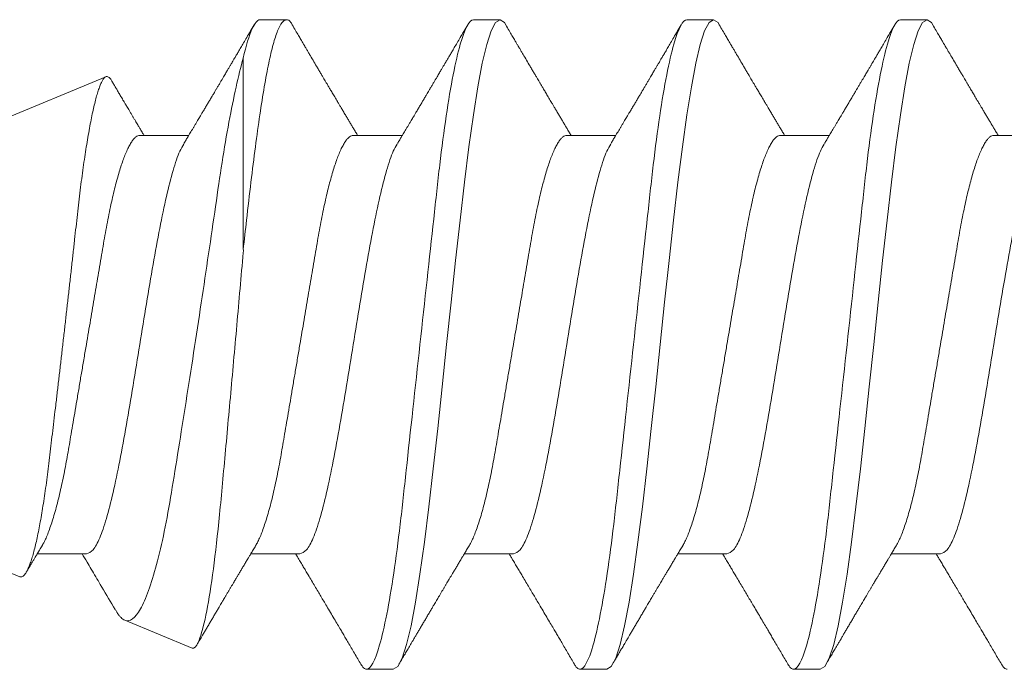
# Model space of a CAD drawing. Extents: x -75.6 to -22.2, y -441.8 to -407.3.
# Drawn here: x -57.6 to -57.3, y -415.5 to -415.3 of the extents above; entities that cross this region are included whole.
import ezdxf

# ---------------------------------------------------------------- set-up
doc = ezdxf.new("R2010")
doc.units = 0
doc.header["$MEASUREMENT"] = 0
doc.linetypes.add('SLD-Solid', pattern=[0])
doc.layers.add('Fasteners', color=190, linetype='CONTINUOUS')
doc.layers.add('Fiberglass Reinforcement', color=60, linetype='CONTINUOUS')

# ---------------------------------------------------------------- blocks, each defined once
blk = doc.blocks.new('SC-109')
at = {"layer": 'Fasteners', "linetype": 'SLD-Solid', "lineweight": 15}
for p, q in [((1.03281, 0.108), (1.02394, 0.108)), ((1.10381, 0.108), (1.09494, 0.108)), ((1.17481, 0.108), (1.16594, 0.108)), ((1.24581, 0.108), (1.23694, 0.108)), ((1.25134, 0.03156), (1.25134, 0.09527)), ((1.33741, 0.07235), (1.29703, 0.08907)), ((1.00175, 0.06957), (0.98544, 0.06957)), ((1.07275, 0.06957), (1.05644, 0.06957)), ((1.14375, 0.06957), (1.12744, 0.06957)), ((1.21475, 0.06957), (1.19844, 0.06957)), ((1.28575, 0.06957), (1.26944, 0.06957)), ((1.32566, -0.07721), (1.5, -0.005)), ((1.0195, -0.06957), (1.03581, -0.06957)), ((1.0905, -0.06957), (1.10681, -0.06957)), ((1.1615, -0.06957), (1.17781, -0.06957)), ((1.2325, -0.06957), (1.24881, -0.06957)), ((1.3035, -0.06957), (1.31981, -0.06957)), ((1.26837, -0.10095), (1.29073, -0.09168)), ((1.05944, -0.108), (1.06831, -0.108)), ((1.13044, -0.108), (1.13931, -0.108)), ((1.20144, -0.108), (1.21031, -0.108))]:
    blk.add_line(p, q, dxfattribs=at)
at = {"layer": 'Fasteners', "linetype": 'SLD-Solid', "lineweight": 15, "flags": 128}
for points in [[(1.02194, 0.10611), (1.02246, 0.10708), (1.02394, 0.108), (1.02542, 0.10708), (1.0269, 0.10432), (1.02838, 0.09978), (1.02985, 0.09353), (1.03133, 0.08568), (1.03281, 0.07637), (1.03429, 0.06575), (1.03577, 0.054), (1.03725, 0.04133), (1.03873, 0.02795), (1.04021, 0.0141), (1.04169, 0), (1.04317, -0.0141), (1.04465, -0.02795), (1.04613, -0.04133), (1.0476, -0.054), (1.04908, -0.06575), (1.05056, -0.07637), (1.05204, -0.08568), (1.05352, -0.09353), (1.055, -0.09978), (1.05648, -0.10432), (1.05796, -0.10708), (1.05944, -0.108), (1.05944, -0.108)], [(1.09294, 0.10611), (1.09346, 0.10708), (1.09494, 0.108), (1.09642, 0.10708), (1.0979, 0.10432), (1.09938, 0.09978), (1.10085, 0.09353), (1.10233, 0.08568), (1.10381, 0.07637), (1.10529, 0.06575), (1.10677, 0.054), (1.10825, 0.04133), (1.10973, 0.02795), (1.11121, 0.0141), (1.11269, 0), (1.11417, -0.0141), (1.11565, -0.02795), (1.11713, -0.04133), (1.1186, -0.054), (1.12008, -0.06575), (1.12156, -0.07637), (1.12304, -0.08568), (1.12452, -0.09353), (1.126, -0.09978), (1.12748, -0.10432), (1.12896, -0.10708), (1.13044, -0.108), (1.13044, -0.108)], [(1.16394, 0.10611), (1.16446, 0.10708), (1.16594, 0.108), (1.16742, 0.10708), (1.1689, 0.10432), (1.17038, 0.09978), (1.17185, 0.09353), (1.17333, 0.08568), (1.17481, 0.07637), (1.17629, 0.06575), (1.17777, 0.054), (1.17925, 0.04133), (1.18073, 0.02795), (1.18221, 0.0141), (1.18369, 0), (1.18517, -0.0141), (1.18665, -0.02795), (1.18813, -0.04133), (1.1896, -0.054), (1.19108, -0.06575), (1.19256, -0.07637), (1.19404, -0.08568), (1.19552, -0.09353), (1.197, -0.09978), (1.19848, -0.10432), (1.19996, -0.10708), (1.20144, -0.108), (1.20144, -0.108)]]:
    blk.add_lwpolyline(points, dxfattribs=at)
at = {"layer": 'Fasteners', "linetype": 'SLD-Solid', "lineweight": 15}
for points, knots in [([(1.23494, 0.10611), (1.23511, 0.10645), (1.23578, 0.10779), (1.23694, 0.10823), (1.23842, 0.1074), (1.2399, 0.10461), (1.24138, 0.10007), (1.24285, 0.0938), (1.24433, 0.08593), (1.24581, 0.07658), (1.24729, 0.06593), (1.24877, 0.05415), (1.25012, 0.04259), (1.25097, 0.03484), (1.25134, 0.03156)], [0, 0, 0, 0, 0.031766, 0.121965, 0.212165, 0.302364, 0.392563, 0.482763, 0.572962, 0.663161, 0.753361, 0.84356, 0.933759, 1, 1, 1, 1]), ([(1.02205, 0.10632), (1.02167, 0.10569), (1.02098, 0.10451), (1.02002, 0.10288), (1.01923, 0.10152), (1.0186, 0.10044), (1.01811, 0.09962), (1.01773, 0.09897), (1.01733, 0.0983), (1.01686, 0.09748), (1.01609, 0.09619), (1.01512, 0.09454), (1.01412, 0.09284), (1.01329, 0.09142), (1.01263, 0.09031), (1.01204, 0.08931), (1.01153, 0.08845), (1.01107, 0.08767), (1.01059, 0.08686), (1.01005, 0.08594), (1.00942, 0.08488), (1.0087, 0.08367), (1.00789, 0.08229), (1.00711, 0.08098), (1.00644, 0.07985), (1.00596, 0.07905), (1.00558, 0.07841), (1.00525, 0.07784), (1.0049, 0.07727), (1.00444, 0.07649), (1.00387, 0.07553), (1.00323, 0.07445), (1.00259, 0.07338), (1.00197, 0.07234), (1.0013, 0.07123), (1.00076, 0.07031), (1.00041, 0.06973), (1.00031, 0.06957)], [0, 0, 0, 0, 0.051471, 0.095909, 0.133322, 0.161594, 0.183905, 0.20026, 0.214428, 0.239069, 0.266612, 0.32018, 0.37364, 0.405018, 0.43553, 0.464376, 0.486612, 0.505669, 0.52791, 0.552785, 0.581177, 0.614152, 0.651755, 0.693978, 0.721366, 0.743387, 0.759975, 0.77366, 0.789394, 0.807308, 0.837405, 0.867194, 0.896065, 0.924789, 0.952681, 0.986712, 1, 1, 1, 1]), ([(1.03281, 0.108), (1.03409, 0.108), (1.03559, 0.10537), (1.03872, 0.09442), (1.04034, 0.08611), (1.0426, 0.07097), (1.04332, 0.06549), (1.04466, 0.05407), (1.04529, 0.04814), (1.0474, 0.02889), (1.04898, 0.01447), (1.05215, -0.01447), (1.05373, -0.02889), (1.05584, -0.04814), (1.05646, -0.05407), (1.05781, -0.06549), (1.05853, -0.07097), (1.06078, -0.08611), (1.06241, -0.09442), (1.06554, -0.10537), (1.06703, -0.108), (1.06831, -0.108)], [0, 0, 0, 0, 0.125, 0.125, 0.25, 0.25, 0.3125, 0.3125, 0.375, 0.375, 0.5, 0.5, 0.625, 0.625, 0.6875, 0.6875, 0.75, 0.75, 0.875, 0.875, 1, 1, 1, 1]), ([(1.05804, 0.06689), (1.0578, 0.0673), (1.05735, 0.06805), (1.05672, 0.0691), (1.05619, 0.06999), (1.05571, 0.07078), (1.05525, 0.07156), (1.05477, 0.07236), (1.05427, 0.0732), (1.05377, 0.07404), (1.05331, 0.0748), (1.05291, 0.07547), (1.05251, 0.07616), (1.05199, 0.07703), (1.05137, 0.07807), (1.05068, 0.07923), (1.05001, 0.08035), (1.04946, 0.08128), (1.04902, 0.08202), (1.0487, 0.08256), (1.0484, 0.08306), (1.04809, 0.08359), (1.04772, 0.08423), (1.04724, 0.08503), (1.04671, 0.08593), (1.04615, 0.08687), (1.04562, 0.08776), (1.04513, 0.08859), (1.04468, 0.08936), (1.04417, 0.09023), (1.04362, 0.09116), (1.04306, 0.09211), (1.04265, 0.09281), (1.04236, 0.09329), (1.04216, 0.09363), (1.04193, 0.09403), (1.04161, 0.09458), (1.04116, 0.09533), (1.0406, 0.09629), (1.03991, 0.09745), (1.03911, 0.09882), (1.03818, 0.1004), (1.03713, 0.10219), (1.03596, 0.10419), (1.03514, 0.10559), (1.0347, 0.10632)], [0, 0, 0, 0, 0.030911, 0.057513, 0.079797, 0.098828, 0.118375, 0.13877, 0.160014, 0.182935, 0.20229, 0.217987, 0.234322, 0.254393, 0.284243, 0.314117, 0.342579, 0.369551, 0.384928, 0.398732, 0.410959, 0.423032, 0.438847, 0.459349, 0.48378, 0.507964, 0.530578, 0.551619, 0.571086, 0.588977, 0.617697, 0.641734, 0.661409, 0.670646, 0.678472, 0.687157, 0.700968, 0.720007, 0.744277, 0.77378, 0.808523, 0.84851, 0.893747, 0.944241, 1, 1, 1, 1]), ([(1.09305, 0.10632), (1.09267, 0.10569), (1.09198, 0.10451), (1.09102, 0.10288), (1.09023, 0.10152), (1.0896, 0.10044), (1.08911, 0.09962), (1.08873, 0.09897), (1.08833, 0.0983), (1.08786, 0.09748), (1.08709, 0.09619), (1.08612, 0.09454), (1.08512, 0.09284), (1.08429, 0.09142), (1.08363, 0.09031), (1.08304, 0.08931), (1.08253, 0.08845), (1.08207, 0.08767), (1.08159, 0.08686), (1.08105, 0.08594), (1.08042, 0.08488), (1.0797, 0.08367), (1.07889, 0.08229), (1.07811, 0.08098), (1.07744, 0.07985), (1.07696, 0.07905), (1.07658, 0.07841), (1.07625, 0.07784), (1.0759, 0.07727), (1.07544, 0.07649), (1.07487, 0.07553), (1.07423, 0.07445), (1.07359, 0.07338), (1.07297, 0.07234), (1.0723, 0.07123), (1.07176, 0.07031), (1.07141, 0.06973), (1.07131, 0.06957)], [0, 0, 0, 0, 0.051471, 0.095909, 0.133322, 0.161594, 0.183905, 0.20026, 0.214428, 0.239069, 0.266612, 0.32018, 0.37364, 0.405018, 0.43553, 0.464376, 0.486612, 0.505669, 0.52791, 0.552785, 0.581177, 0.614152, 0.651755, 0.693978, 0.721366, 0.743387, 0.759975, 0.77366, 0.789394, 0.807308, 0.837405, 0.867194, 0.896065, 0.924789, 0.952681, 0.986712, 1, 1, 1, 1]), ([(1.10381, 0.108), (1.10509, 0.108), (1.10659, 0.10537), (1.10972, 0.09442), (1.11134, 0.08611), (1.1136, 0.07097), (1.11432, 0.06549), (1.11566, 0.05407), (1.11629, 0.04814), (1.1184, 0.02889), (1.11998, 0.01447), (1.12315, -0.01447), (1.12473, -0.02889), (1.12684, -0.04814), (1.12746, -0.05407), (1.12881, -0.06549), (1.12953, -0.07097), (1.13178, -0.08611), (1.13341, -0.09442), (1.13654, -0.10537), (1.13803, -0.108), (1.13931, -0.108)], [0, 0, 0, 0, 0.125, 0.125, 0.25, 0.25, 0.3125, 0.3125, 0.375, 0.375, 0.5, 0.5, 0.625, 0.625, 0.6875, 0.6875, 0.75, 0.75, 0.875, 0.875, 1, 1, 1, 1]), ([(1.12904, 0.06689), (1.1288, 0.0673), (1.12835, 0.06805), (1.12772, 0.0691), (1.12719, 0.06999), (1.12671, 0.07078), (1.12625, 0.07156), (1.12577, 0.07236), (1.12527, 0.0732), (1.12477, 0.07404), (1.12431, 0.0748), (1.12391, 0.07547), (1.12351, 0.07616), (1.12299, 0.07703), (1.12237, 0.07807), (1.12168, 0.07923), (1.12101, 0.08035), (1.12046, 0.08128), (1.12002, 0.08202), (1.1197, 0.08256), (1.1194, 0.08306), (1.11909, 0.08359), (1.11872, 0.08423), (1.11824, 0.08503), (1.11771, 0.08593), (1.11715, 0.08687), (1.11662, 0.08776), (1.11613, 0.08859), (1.11568, 0.08936), (1.11517, 0.09023), (1.11462, 0.09116), (1.11406, 0.09211), (1.11365, 0.09281), (1.11336, 0.09329), (1.11316, 0.09363), (1.11293, 0.09403), (1.11261, 0.09458), (1.11216, 0.09533), (1.1116, 0.09629), (1.11091, 0.09745), (1.11011, 0.09882), (1.10918, 0.1004), (1.10813, 0.10219), (1.10696, 0.10419), (1.10614, 0.10559), (1.1057, 0.10632)], [0, 0, 0, 0, 0.0309108, 0.0575133, 0.0797971, 0.0988276, 0.1183752, 0.1387701, 0.160014, 0.1829344, 0.2022905, 0.2179874, 0.2343217, 0.2543928, 0.2842435, 0.3141171, 0.342579, 0.3695506, 0.3849283, 0.3987319, 0.4109586, 0.4230319, 0.438847, 0.4593493, 0.4837801, 0.507964, 0.5305778, 0.5516188, 0.5710858, 0.5889775, 0.6176974, 0.6417338, 0.6614094, 0.6706456, 0.678472, 0.6871573, 0.7009678, 0.7200066, 0.7442766, 0.7737802, 0.8085232, 0.8485098, 0.8937468, 0.9442407, 1, 1, 1, 1]), ([(1.16405, 0.10632), (1.16367, 0.10569), (1.16298, 0.10451), (1.16202, 0.10288), (1.16123, 0.10152), (1.1606, 0.10044), (1.16011, 0.09962), (1.15973, 0.09897), (1.15933, 0.0983), (1.15886, 0.09748), (1.15809, 0.09619), (1.15712, 0.09454), (1.15612, 0.09284), (1.15529, 0.09142), (1.15463, 0.09031), (1.15404, 0.08931), (1.15353, 0.08845), (1.15307, 0.08767), (1.15259, 0.08686), (1.15205, 0.08594), (1.15142, 0.08488), (1.1507, 0.08367), (1.14989, 0.08229), (1.14911, 0.08098), (1.14844, 0.07985), (1.14796, 0.07905), (1.14758, 0.07841), (1.14725, 0.07784), (1.1469, 0.07727), (1.14644, 0.07649), (1.14587, 0.07553), (1.14523, 0.07445), (1.14459, 0.07338), (1.14397, 0.07234), (1.1433, 0.07123), (1.14276, 0.07031), (1.14241, 0.06973), (1.14231, 0.06957)], [0, 0, 0, 0, 0.051471, 0.095909, 0.133322, 0.161594, 0.183905, 0.20026, 0.214428, 0.239069, 0.266612, 0.32018, 0.37364, 0.405018, 0.43553, 0.464376, 0.486612, 0.505669, 0.52791, 0.552785, 0.581177, 0.614152, 0.651755, 0.693978, 0.721366, 0.743387, 0.759975, 0.77366, 0.789394, 0.807308, 0.837405, 0.867194, 0.896065, 0.924789, 0.952681, 0.986712, 1, 1, 1, 1]), ([(1.17481, 0.108), (1.17609, 0.108), (1.17759, 0.10537), (1.18072, 0.09442), (1.18234, 0.08611), (1.1846, 0.07097), (1.18532, 0.06549), (1.18666, 0.05407), (1.18729, 0.04814), (1.1894, 0.02889), (1.19098, 0.01447), (1.19415, -0.01447), (1.19573, -0.02889), (1.19784, -0.04814), (1.19846, -0.05407), (1.19981, -0.06549), (1.20053, -0.07097), (1.20278, -0.08611), (1.20441, -0.09442), (1.20754, -0.10537), (1.20903, -0.108), (1.21031, -0.108)], [0, 0, 0, 0, 0.125, 0.125, 0.25, 0.25, 0.3125, 0.3125, 0.375, 0.375, 0.5, 0.5, 0.625, 0.625, 0.6875, 0.6875, 0.75, 0.75, 0.875, 0.875, 1, 1, 1, 1]), ([(1.20004, 0.06689), (1.1998, 0.0673), (1.19935, 0.06805), (1.19872, 0.0691), (1.19819, 0.06999), (1.19771, 0.07078), (1.19725, 0.07156), (1.19677, 0.07236), (1.19627, 0.0732), (1.19577, 0.07404), (1.19531, 0.0748), (1.19491, 0.07547), (1.19451, 0.07616), (1.19399, 0.07703), (1.19337, 0.07807), (1.19268, 0.07923), (1.19201, 0.08035), (1.19146, 0.08128), (1.19102, 0.08202), (1.1907, 0.08256), (1.1904, 0.08306), (1.19009, 0.08359), (1.18972, 0.08423), (1.18924, 0.08503), (1.18871, 0.08593), (1.18815, 0.08687), (1.18762, 0.08776), (1.18713, 0.08859), (1.18668, 0.08936), (1.18617, 0.09023), (1.18562, 0.09116), (1.18506, 0.09211), (1.18465, 0.09281), (1.18436, 0.09329), (1.18416, 0.09363), (1.18393, 0.09403), (1.18361, 0.09458), (1.18316, 0.09533), (1.1826, 0.09629), (1.18191, 0.09745), (1.18111, 0.09882), (1.18018, 0.1004), (1.17913, 0.10219), (1.17796, 0.10419), (1.17714, 0.10559), (1.1767, 0.10632)], [0, 0, 0, 0, 0.0309108, 0.0575133, 0.0797971, 0.0988276, 0.1183752, 0.1387701, 0.160014, 0.1829344, 0.2022905, 0.2179874, 0.2343217, 0.2543928, 0.2842435, 0.3141171, 0.342579, 0.3695506, 0.3849283, 0.3987319, 0.4109586, 0.4230319, 0.438847, 0.4593493, 0.4837801, 0.507964, 0.5305778, 0.5516188, 0.5710858, 0.5889775, 0.6176974, 0.6417338, 0.6614094, 0.6706456, 0.678472, 0.6871573, 0.7009678, 0.7200066, 0.7442766, 0.7737802, 0.8085232, 0.8485098, 0.8937468, 0.9442407, 1, 1, 1, 1]), ([(1.23505, 0.10632), (1.23467, 0.10569), (1.23398, 0.10451), (1.23302, 0.10288), (1.23223, 0.10152), (1.2316, 0.10044), (1.23111, 0.09962), (1.23073, 0.09897), (1.23033, 0.0983), (1.22986, 0.09748), (1.22909, 0.09619), (1.22812, 0.09454), (1.22712, 0.09284), (1.22629, 0.09142), (1.22563, 0.09031), (1.22504, 0.08931), (1.22453, 0.08845), (1.22407, 0.08767), (1.22359, 0.08686), (1.22305, 0.08594), (1.22242, 0.08488), (1.2217, 0.08367), (1.22089, 0.08229), (1.22011, 0.08098), (1.21944, 0.07985), (1.21896, 0.07905), (1.21858, 0.07841), (1.21825, 0.07784), (1.2179, 0.07727), (1.21744, 0.07649), (1.21687, 0.07553), (1.21623, 0.07445), (1.21559, 0.07338), (1.21497, 0.07234), (1.2143, 0.07123), (1.21376, 0.07031), (1.21341, 0.06973), (1.21331, 0.06957)], [0, 0, 0, 0, 0.051471, 0.095909, 0.133322, 0.161594, 0.183905, 0.20026, 0.214428, 0.239069, 0.266612, 0.32018, 0.37364, 0.405018, 0.43553, 0.464376, 0.486612, 0.505669, 0.52791, 0.552785, 0.581177, 0.614152, 0.651755, 0.693978, 0.721366, 0.743387, 0.759975, 0.77366, 0.789394, 0.807308, 0.837405, 0.867194, 0.896065, 0.924789, 0.952681, 0.986712, 1, 1, 1, 1]), ([(1.24581, 0.108), (1.24661, 0.108), (1.2475, 0.107), (1.24936, 0.10276), (1.25035, 0.09953), (1.25134, 0.09527)], [0, 0, 0, 0, 0.5, 0.5, 1, 1, 1, 1]), ([(1.27104, 0.06689), (1.2708, 0.0673), (1.27035, 0.06805), (1.26972, 0.0691), (1.26919, 0.06999), (1.26871, 0.07078), (1.26825, 0.07156), (1.26777, 0.07236), (1.26727, 0.0732), (1.26677, 0.07404), (1.26631, 0.0748), (1.26591, 0.07547), (1.26551, 0.07616), (1.26499, 0.07703), (1.26437, 0.07807), (1.26368, 0.07923), (1.26301, 0.08035), (1.26246, 0.08128), (1.26202, 0.08202), (1.2617, 0.08256), (1.2614, 0.08306), (1.26109, 0.08359), (1.26072, 0.08423), (1.26024, 0.08503), (1.25971, 0.08593), (1.25915, 0.08687), (1.25862, 0.08776), (1.25813, 0.08859), (1.25768, 0.08936), (1.25717, 0.09023), (1.25662, 0.09116), (1.25606, 0.09211), (1.25565, 0.09281), (1.25536, 0.09329), (1.25516, 0.09363), (1.25493, 0.09403), (1.25461, 0.09458), (1.25416, 0.09533), (1.2536, 0.09629), (1.25291, 0.09745), (1.25211, 0.09882), (1.25118, 0.1004), (1.25013, 0.10219), (1.24896, 0.10419), (1.24814, 0.10559), (1.2477, 0.10632)], [0, 0, 0, 0, 0.0309108, 0.0575133, 0.0797971, 0.0988276, 0.1183752, 0.1387701, 0.160014, 0.1829344, 0.2022905, 0.2179874, 0.2343217, 0.2543928, 0.2842435, 0.3141171, 0.342579, 0.3695506, 0.3849283, 0.3987319, 0.4109586, 0.4230319, 0.438847, 0.4593493, 0.4837801, 0.507964, 0.5305778, 0.5516188, 0.5710858, 0.5889775, 0.6176974, 0.6417338, 0.6614094, 0.6706456, 0.678472, 0.6871573, 0.7009678, 0.7200066, 0.7442766, 0.7737802, 0.8085232, 0.8485098, 0.8937468, 0.9442407, 1, 1, 1, 1]), ([(1.25134, 0.09527), (1.25294, 0.08945), (1.25452, 0.08233), (1.25687, 0.06974), (1.25764, 0.06524), (1.25912, 0.0559), (1.25981, 0.05102), (1.26129, 0.04083), (1.26207, 0.0355), (1.26366, 0.02478), (1.26447, 0.01935), (1.26613, 0.00837), (1.26698, 0.00276), (1.26867, -0.00824), (1.26952, -0.01365), (1.27119, -0.02431), (1.27203, -0.0296), (1.27366, -0.03971), (1.27444, -0.04454), (1.27595, -0.05375), (1.27676, -0.05814), (1.27842, -0.0662), (1.27927, -0.06985), (1.28102, -0.07641), (1.28192, -0.07934), (1.28373, -0.0843), (1.28463, -0.08632), (1.28732, -0.09104), (1.2891, -0.09236), (1.29073, -0.09168)], [0, 0, 0, 0, 0.125, 0.125, 0.1875, 0.1875, 0.25, 0.25, 0.3125, 0.3125, 0.375, 0.375, 0.4375, 0.4375, 0.5, 0.5, 0.5625, 0.5625, 0.625, 0.625, 0.6875, 0.6875, 0.75, 0.75, 0.8125, 0.8125, 0.875, 0.875, 1, 1, 1, 1]), ([(1.32566, -0.07721), (1.32551, -0.07725), (1.32522, -0.07733), (1.32476, -0.07718), (1.32429, -0.07683), (1.3238, -0.07625), (1.3233, -0.07544), (1.3228, -0.0744), (1.32228, -0.07311), (1.32174, -0.07157), (1.32121, -0.06979), (1.32067, -0.06776), (1.32012, -0.06549), (1.31959, -0.06301), (1.31906, -0.06035), (1.31855, -0.05752), (1.31804, -0.05448), (1.31753, -0.05122), (1.31703, -0.04776), (1.31655, -0.04416), (1.31609, -0.04046), (1.31564, -0.03667), (1.31517, -0.03273), (1.31468, -0.02864), (1.31418, -0.02443), (1.31367, -0.02011), (1.31316, -0.0157), (1.31263, -0.01121), (1.3121, -0.00663), (1.31157, -0.00198), (1.31102, 0.00274), (1.31049, 0.00743), (1.30996, 0.01208), (1.30944, 0.01668), (1.30892, 0.02129), (1.30841, 0.02588), (1.3079, 0.03045), (1.30741, 0.03488), (1.30694, 0.03918), (1.30648, 0.04332), (1.30602, 0.04738), (1.30554, 0.05134), (1.30505, 0.05519), (1.30455, 0.05889), (1.30404, 0.06242), (1.30352, 0.06578), (1.30299, 0.06897), (1.30246, 0.07198), (1.30192, 0.0748), (1.30139, 0.07738), (1.30086, 0.07971), (1.30033, 0.08179), (1.29981, 0.08364), (1.29929, 0.08525), (1.29877, 0.0866), (1.29827, 0.08766), (1.29779, 0.08844), (1.29732, 0.08894), (1.29686, 0.08917), (1.29639, 0.08914), (1.29591, 0.08883), (1.29549, 0.08837), (1.29523, 0.08792), (1.29515, 0.08777)], [0, 0, 0, 0, 0.0147012, 0.0294122, 0.0441134, 0.0591858, 0.0742689, 0.0893413, 0.1050602, 0.1207912, 0.1365102, 0.152684, 0.168871, 0.1850448, 0.2007912, 0.2165497, 0.232296, 0.2485015, 0.2647202, 0.2809256, 0.296637, 0.3123603, 0.3280728, 0.3442041, 0.3603472, 0.3764785, 0.3928387, 0.4092113, 0.4255715, 0.4423978, 0.4592375, 0.4760637, 0.4925765, 0.509102, 0.5256148, 0.5426084, 0.5596159, 0.5766094, 0.5930984, 0.6096003, 0.6260905, 0.6430293, 0.6599807, 0.6769196, 0.6939336, 0.7109604, 0.7279745, 0.745467, 0.7629733, 0.7804658, 0.7977447, 0.8150369, 0.8323158, 0.8500973, 0.8678933, 0.8856747, 0.9029399, 0.9202186, 0.9374843, 0.95523, 0.972989, 0.9907348, 1, 1, 1, 1]), ([(1.29513, 0.08778), (1.29504, 0.08762), (1.29473, 0.08709), (1.29421, 0.08622), (1.29357, 0.08514), (1.29291, 0.08402), (1.2923, 0.08299), (1.29176, 0.08208), (1.29134, 0.08137), (1.29099, 0.08077), (1.2907, 0.08029), (1.29045, 0.07987), (1.29018, 0.07941), (1.28983, 0.07882), (1.2894, 0.07809), (1.28891, 0.07727), (1.2884, 0.07642), (1.28791, 0.07559), (1.28744, 0.07481), (1.287, 0.07407), (1.2866, 0.07339), (1.28624, 0.0728), (1.28594, 0.0723), (1.28566, 0.07183), (1.28533, 0.07127), (1.28488, 0.07052), (1.28453, 0.06993), (1.28432, 0.06958), (1.28431, 0.06957)], [0, 0, 0, 0, 0.025381, 0.086822, 0.144085, 0.202854, 0.271481, 0.312906, 0.353883, 0.387085, 0.412265, 0.432222, 0.457206, 0.488156, 0.529092, 0.576778, 0.624398, 0.669666, 0.712585, 0.753158, 0.79132, 0.824547, 0.85154, 0.873875, 0.901817, 0.943167, 0.997905, 1, 1, 1, 1]), ([(1.00175, 0.06957), (1.00196, 0.06955), (1.00238, 0.0695), (1.00304, 0.06909), (1.00372, 0.06844), (1.00443, 0.0675), (1.00516, 0.06629), (1.0059, 0.06481), (1.00663, 0.0631), (1.00735, 0.06119), (1.00805, 0.05914), (1.00874, 0.05687), (1.00943, 0.05442), (1.01011, 0.05179), (1.0108, 0.04892), (1.01149, 0.04581), (1.01218, 0.04246), (1.01285, 0.03899), (1.01348, 0.03541), (1.0141, 0.03171), (1.01476, 0.02786), (1.01542, 0.02397), (1.01609, 0.02007), (1.01675, 0.01618), (1.01742, 0.01221), (1.01811, 0.00817), (1.0188, 0.0041), (1.01952, -0.00012), (1.02026, -0.00447), (1.02102, -0.00891), (1.02176, -0.0133), (1.02249, -0.0176), (1.02321, -0.02181), (1.0239, -0.02588), (1.02455, -0.0297), (1.02516, -0.03327), (1.02573, -0.03662), (1.02632, -0.03986), (1.02693, -0.04302), (1.02757, -0.04607), (1.02824, -0.04909), (1.02895, -0.05204), (1.02969, -0.05489), (1.03045, -0.05752), (1.03121, -0.05992), (1.03197, -0.06207), (1.03272, -0.06396), (1.03345, -0.06552), (1.03395, -0.06649), (1.03419, -0.06686), (1.03421, -0.06689)], [0, 0, 0, 0, 0.021073, 0.042466, 0.064142, 0.086064, 0.108189, 0.130474, 0.152872, 0.173462, 0.19407, 0.214657, 0.235186, 0.255619, 0.275922, 0.297881, 0.319601, 0.341044, 0.362172, 0.383199, 0.40454, 0.426172, 0.446224, 0.466456, 0.486835, 0.507325, 0.52789, 0.548493, 0.570967, 0.593392, 0.61572, 0.637903, 0.659898, 0.68166, 0.703152, 0.722583, 0.741817, 0.761273, 0.780985, 0.800925, 0.821063, 0.843218, 0.865525, 0.887937, 0.910406, 0.932884, 0.95532, 0.977668, 0.998034, 1, 1, 1, 1]), ([(1.07275, 0.06957), (1.07296, 0.06955), (1.07338, 0.0695), (1.07404, 0.06909), (1.07472, 0.06844), (1.07543, 0.0675), (1.07616, 0.06629), (1.0769, 0.06481), (1.07763, 0.0631), (1.07835, 0.06119), (1.07905, 0.05914), (1.07974, 0.05687), (1.08043, 0.05442), (1.08111, 0.05179), (1.0818, 0.04892), (1.08249, 0.04581), (1.08318, 0.04246), (1.08385, 0.03899), (1.08448, 0.03541), (1.0851, 0.03171), (1.08576, 0.02786), (1.08642, 0.02397), (1.08709, 0.02007), (1.08775, 0.01618), (1.08842, 0.01221), (1.08911, 0.00817), (1.0898, 0.0041), (1.09052, -0.00012), (1.09126, -0.00447), (1.09202, -0.00891), (1.09276, -0.0133), (1.09349, -0.0176), (1.09421, -0.02181), (1.0949, -0.02588), (1.09555, -0.0297), (1.09616, -0.03327), (1.09673, -0.03662), (1.09732, -0.03986), (1.09793, -0.04302), (1.09857, -0.04607), (1.09924, -0.04909), (1.09995, -0.05204), (1.10069, -0.05489), (1.10145, -0.05752), (1.10221, -0.05992), (1.10297, -0.06207), (1.10372, -0.06396), (1.10445, -0.06552), (1.10495, -0.06649), (1.10519, -0.06686), (1.10521, -0.06689)], [0, 0, 0, 0, 0.021073, 0.042466, 0.064142, 0.086064, 0.108189, 0.130474, 0.152872, 0.173462, 0.19407, 0.214657, 0.235186, 0.255619, 0.275922, 0.297881, 0.319601, 0.341044, 0.362172, 0.383199, 0.40454, 0.426172, 0.446224, 0.466456, 0.486835, 0.507325, 0.52789, 0.548493, 0.570967, 0.593392, 0.61572, 0.637903, 0.659898, 0.68166, 0.703152, 0.722583, 0.741817, 0.761273, 0.780985, 0.800925, 0.821063, 0.843218, 0.865525, 0.887937, 0.910406, 0.932884, 0.95532, 0.977668, 0.998034, 1, 1, 1, 1]), ([(1.14375, 0.06957), (1.14396, 0.06955), (1.14438, 0.0695), (1.14504, 0.06909), (1.14572, 0.06844), (1.14643, 0.0675), (1.14716, 0.06629), (1.1479, 0.06481), (1.14863, 0.0631), (1.14935, 0.06119), (1.15005, 0.05914), (1.15074, 0.05687), (1.15143, 0.05442), (1.15211, 0.05179), (1.1528, 0.04892), (1.15349, 0.04581), (1.15418, 0.04246), (1.15485, 0.03899), (1.15548, 0.03541), (1.1561, 0.03171), (1.15676, 0.02786), (1.15742, 0.02397), (1.15809, 0.02007), (1.15875, 0.01618), (1.15942, 0.01221), (1.16011, 0.00817), (1.1608, 0.0041), (1.16152, -0.00012), (1.16226, -0.00447), (1.16302, -0.00891), (1.16376, -0.0133), (1.16449, -0.0176), (1.16521, -0.02181), (1.1659, -0.02588), (1.16655, -0.0297), (1.16716, -0.03327), (1.16773, -0.03662), (1.16832, -0.03986), (1.16893, -0.04302), (1.16957, -0.04607), (1.17024, -0.04909), (1.17095, -0.05204), (1.17169, -0.05489), (1.17245, -0.05752), (1.17321, -0.05992), (1.17397, -0.06207), (1.17472, -0.06396), (1.17545, -0.06552), (1.17595, -0.06649), (1.17619, -0.06686), (1.17621, -0.06689)], [0, 0, 0, 0, 0.021073, 0.042466, 0.064142, 0.086064, 0.108189, 0.130474, 0.152872, 0.173462, 0.19407, 0.214657, 0.235186, 0.255619, 0.275922, 0.297881, 0.319601, 0.341044, 0.362172, 0.383199, 0.40454, 0.426172, 0.446224, 0.466456, 0.486835, 0.507325, 0.52789, 0.548493, 0.570967, 0.593392, 0.61572, 0.637903, 0.659898, 0.68166, 0.703152, 0.722583, 0.741817, 0.761273, 0.780985, 0.800925, 0.821063, 0.843218, 0.865525, 0.887937, 0.910406, 0.932884, 0.95532, 0.977668, 0.998034, 1, 1, 1, 1]), ([(1.21475, 0.06957), (1.21496, 0.06955), (1.21538, 0.0695), (1.21604, 0.06909), (1.21672, 0.06844), (1.21743, 0.0675), (1.21816, 0.06629), (1.2189, 0.06481), (1.21963, 0.0631), (1.22035, 0.06119), (1.22105, 0.05914), (1.22174, 0.05687), (1.22243, 0.05442), (1.22311, 0.05179), (1.2238, 0.04892), (1.22449, 0.04581), (1.22518, 0.04246), (1.22585, 0.03899), (1.22648, 0.03541), (1.2271, 0.03171), (1.22776, 0.02786), (1.22842, 0.02397), (1.22909, 0.02007), (1.22975, 0.01618), (1.23042, 0.01221), (1.23111, 0.00817), (1.2318, 0.0041), (1.23252, -0.00012), (1.23326, -0.00447), (1.23402, -0.00891), (1.23476, -0.0133), (1.23549, -0.0176), (1.23621, -0.02181), (1.2369, -0.02588), (1.23755, -0.0297), (1.23816, -0.03327), (1.23873, -0.03662), (1.23932, -0.03986), (1.23993, -0.04302), (1.24057, -0.04607), (1.24124, -0.04909), (1.24195, -0.05204), (1.24269, -0.05489), (1.24345, -0.05752), (1.24421, -0.05992), (1.24497, -0.06207), (1.24572, -0.06396), (1.24645, -0.06552), (1.24695, -0.06649), (1.24719, -0.06686), (1.24721, -0.06689)], [0, 0, 0, 0, 0.021073, 0.042466, 0.064142, 0.086064, 0.108189, 0.130474, 0.152872, 0.173462, 0.19407, 0.214657, 0.235186, 0.255619, 0.275922, 0.297881, 0.319601, 0.341044, 0.362172, 0.383199, 0.40454, 0.426172, 0.446224, 0.466456, 0.486835, 0.507325, 0.52789, 0.548493, 0.570967, 0.593392, 0.61572, 0.637903, 0.659898, 0.68166, 0.703152, 0.722583, 0.741817, 0.761273, 0.780985, 0.800925, 0.821063, 0.843218, 0.865525, 0.887937, 0.910406, 0.932884, 0.95532, 0.977668, 0.998034, 1, 1, 1, 1]), ([(1.28575, 0.06957), (1.28596, 0.06955), (1.28638, 0.0695), (1.28704, 0.06909), (1.28772, 0.06844), (1.28843, 0.0675), (1.28916, 0.06629), (1.2899, 0.06481), (1.29063, 0.0631), (1.29135, 0.06119), (1.29205, 0.05914), (1.29274, 0.05687), (1.29343, 0.05442), (1.29411, 0.05179), (1.2948, 0.04892), (1.29549, 0.04581), (1.29618, 0.04246), (1.29685, 0.03899), (1.29748, 0.03541), (1.2981, 0.03171), (1.29876, 0.02786), (1.29942, 0.02397), (1.30009, 0.02007), (1.30075, 0.01618), (1.30142, 0.01221), (1.30211, 0.00817), (1.3028, 0.0041), (1.30352, -0.00012), (1.30426, -0.00447), (1.30502, -0.00891), (1.30576, -0.0133), (1.30649, -0.0176), (1.30721, -0.02181), (1.3079, -0.02588), (1.30855, -0.0297), (1.30916, -0.03327), (1.30973, -0.03662), (1.31032, -0.03986), (1.31093, -0.04302), (1.31157, -0.04607), (1.31224, -0.04909), (1.31295, -0.05204), (1.31369, -0.05489), (1.31445, -0.05752), (1.31521, -0.05992), (1.31597, -0.06207), (1.31672, -0.06396), (1.31745, -0.06552), (1.31795, -0.06649), (1.31819, -0.06686), (1.31821, -0.06689)], [0, 0, 0, 0, 0.021073, 0.042466, 0.064142, 0.086064, 0.108189, 0.130474, 0.152872, 0.173462, 0.19407, 0.214657, 0.235185, 0.255619, 0.275922, 0.297881, 0.319601, 0.341043, 0.362172, 0.383199, 0.40454, 0.426172, 0.446224, 0.466456, 0.486835, 0.507325, 0.52789, 0.548493, 0.570967, 0.593391, 0.615719, 0.637903, 0.659897, 0.68166, 0.703151, 0.722582, 0.741817, 0.761273, 0.780985, 0.800925, 0.821063, 0.843218, 0.865525, 0.887937, 0.910406, 0.932883, 0.95532, 0.977667, 0.998034, 1, 1, 1, 1]), ([(0.98714, 0.06659), (0.98757, 0.06589), (0.98874, 0.06401), (0.99066, 0.05814), (0.99288, 0.04953), (0.99509, 0.03889), (0.99731, 0.0268), (0.99953, 0.01366), (1.00175, 0), (1.00397, -0.01366), (1.00619, -0.0268), (1.00841, -0.0389), (1.01063, -0.04951), (1.01284, -0.05823), (1.01506, -0.06466), (1.01728, -0.06879), (1.01876, -0.06931), (1.0195, -0.06957)], [0, 0, 0, 0, 0.040083, 0.108649, 0.177214, 0.24578, 0.314345, 0.382911, 0.451476, 0.520042, 0.588607, 0.657173, 0.725738, 0.794304, 0.862869, 0.931435, 1, 1, 1, 1]), ([(1.05814, 0.06659), (1.05857, 0.06589), (1.05974, 0.06401), (1.06166, 0.05814), (1.06388, 0.04953), (1.06609, 0.03889), (1.06831, 0.0268), (1.07053, 0.01366), (1.07275, 0), (1.07497, -0.01366), (1.07719, -0.0268), (1.07941, -0.0389), (1.08163, -0.04951), (1.08384, -0.05823), (1.08606, -0.06466), (1.08828, -0.06879), (1.08976, -0.06931), (1.0905, -0.06957)], [0, 0, 0, 0, 0.040083, 0.108649, 0.177214, 0.24578, 0.314345, 0.382911, 0.451476, 0.520042, 0.588607, 0.657173, 0.725738, 0.794304, 0.862869, 0.931435, 1, 1, 1, 1]), ([(1.12914, 0.06659), (1.12957, 0.06589), (1.13074, 0.06401), (1.13266, 0.05814), (1.13488, 0.04953), (1.13709, 0.03889), (1.13931, 0.0268), (1.14153, 0.01366), (1.14375, 0), (1.14597, -0.01366), (1.14819, -0.0268), (1.15041, -0.0389), (1.15263, -0.04951), (1.15484, -0.05823), (1.15706, -0.06466), (1.15928, -0.06879), (1.16076, -0.06931), (1.1615, -0.06957)], [0, 0, 0, 0, 0.040083, 0.108649, 0.177214, 0.24578, 0.314345, 0.382911, 0.451476, 0.520042, 0.588607, 0.657173, 0.725738, 0.794304, 0.862869, 0.931435, 1, 1, 1, 1]), ([(1.20014, 0.06659), (1.20057, 0.06589), (1.20174, 0.06401), (1.20366, 0.05814), (1.20588, 0.04953), (1.20809, 0.03889), (1.21031, 0.0268), (1.21253, 0.01366), (1.21475, 0), (1.21697, -0.01366), (1.21919, -0.0268), (1.22141, -0.0389), (1.22363, -0.04951), (1.22584, -0.05823), (1.22806, -0.06466), (1.23028, -0.06879), (1.23176, -0.06931), (1.2325, -0.06957)], [0, 0, 0, 0, 0.040083, 0.108649, 0.177214, 0.24578, 0.314345, 0.382911, 0.451476, 0.520042, 0.588607, 0.657173, 0.725738, 0.794304, 0.862869, 0.931435, 1, 1, 1, 1]), ([(1.27114, 0.06659), (1.27157, 0.06589), (1.27274, 0.06401), (1.27466, 0.05814), (1.27688, 0.04953), (1.27909, 0.03889), (1.28131, 0.0268), (1.28353, 0.01366), (1.28575, 0), (1.28797, -0.01366), (1.29019, -0.0268), (1.29241, -0.0389), (1.29463, -0.04951), (1.29684, -0.05823), (1.29906, -0.06466), (1.30128, -0.06879), (1.30276, -0.06931), (1.3035, -0.06957)], [0, 0, 0, 0, 0.040083, 0.108649, 0.177214, 0.24578, 0.314345, 0.382911, 0.451476, 0.520042, 0.588607, 0.657173, 0.725738, 0.794304, 0.862869, 0.931435, 1, 1, 1, 1]), ([(1.26837, -0.10095), (1.2677, -0.10122), (1.267, -0.10054), (1.26555, -0.09731), (1.26479, -0.09472), (1.2633, -0.08789), (1.26255, -0.08361), (1.26108, -0.07347), (1.26037, -0.06775), (1.25902, -0.05499), (1.2584, -0.04795), (1.25705, -0.0333), (1.25634, -0.02551), (1.2549, -0.00966), (1.25419, -0.00164), (1.25274, 0.01456), (1.25203, 0.02268), (1.25134, 0.03059)], [0, 0, 0, 0, 0.125, 0.125, 0.25, 0.25, 0.375, 0.375, 0.5, 0.5, 0.625, 0.625, 0.75, 0.75, 0.875, 0.875, 1, 1, 1, 1]), ([(1.03421, -0.06689), (1.03449, -0.06736), (1.03501, -0.06822), (1.03572, -0.06942), (1.03632, -0.07042), (1.0368, -0.07122), (1.0372, -0.07188), (1.03755, -0.07248), (1.0379, -0.07306), (1.03835, -0.07382), (1.03891, -0.07475), (1.03953, -0.0758), (1.04009, -0.07674), (1.04053, -0.07748), (1.04089, -0.07808), (1.04122, -0.07864), (1.04162, -0.07931), (1.04206, -0.08006), (1.04254, -0.08086), (1.04302, -0.08166), (1.0435, -0.08249), (1.04399, -0.08331), (1.04445, -0.08409), (1.04485, -0.08476), (1.04516, -0.08529), (1.04549, -0.08585), (1.04589, -0.08653), (1.04643, -0.08743), (1.04705, -0.08849), (1.04774, -0.08964), (1.04843, -0.09083), (1.04913, -0.09201), (1.04983, -0.09319), (1.05052, -0.09437), (1.0512, -0.09552), (1.05181, -0.09655), (1.05233, -0.09743), (1.05278, -0.09821), (1.05316, -0.09885), (1.05352, -0.09946), (1.05386, -0.10005), (1.05428, -0.10076), (1.05485, -0.10173), (1.05559, -0.10299), (1.05652, -0.10458), (1.05719, -0.10571), (1.05755, -0.10632)], [0, 0, 0, 0, 0.035611, 0.066101, 0.09146, 0.111676, 0.127236, 0.142022, 0.156858, 0.171746, 0.199898, 0.227729, 0.251858, 0.271654, 0.284168, 0.297395, 0.314331, 0.334937, 0.354825, 0.375222, 0.39613, 0.417549, 0.43808, 0.455013, 0.468277, 0.479003, 0.497066, 0.519949, 0.547652, 0.57767, 0.607853, 0.637658, 0.667623, 0.697747, 0.726928, 0.754752, 0.776591, 0.793835, 0.813653, 0.825292, 0.84007, 0.858237, 0.879798, 0.913824, 0.95389, 1, 1, 1, 1]), ([(1.10521, -0.06689), (1.10549, -0.06736), (1.10601, -0.06822), (1.10672, -0.06942), (1.10732, -0.07042), (1.1078, -0.07122), (1.1082, -0.07188), (1.10855, -0.07248), (1.1089, -0.07306), (1.10935, -0.07382), (1.10991, -0.07475), (1.11053, -0.0758), (1.11109, -0.07674), (1.11153, -0.07748), (1.11189, -0.07808), (1.11222, -0.07864), (1.11262, -0.07931), (1.11306, -0.08006), (1.11354, -0.08086), (1.11402, -0.08166), (1.1145, -0.08249), (1.11499, -0.08331), (1.11545, -0.08409), (1.11585, -0.08476), (1.11616, -0.08529), (1.11649, -0.08585), (1.11689, -0.08653), (1.11743, -0.08743), (1.11805, -0.08849), (1.11874, -0.08964), (1.11943, -0.09083), (1.12013, -0.09201), (1.12083, -0.09319), (1.12152, -0.09437), (1.1222, -0.09552), (1.12281, -0.09655), (1.12333, -0.09743), (1.12378, -0.09821), (1.12416, -0.09885), (1.12452, -0.09946), (1.12486, -0.10005), (1.12528, -0.10076), (1.12585, -0.10173), (1.12659, -0.10299), (1.12752, -0.10458), (1.12819, -0.10571), (1.12855, -0.10632)], [0, 0, 0, 0, 0.035611, 0.066101, 0.09146, 0.111676, 0.127236, 0.142022, 0.156858, 0.171746, 0.199898, 0.227729, 0.251858, 0.271654, 0.284168, 0.297395, 0.314331, 0.334937, 0.354825, 0.375222, 0.39613, 0.417549, 0.43808, 0.455013, 0.468277, 0.479003, 0.497066, 0.519949, 0.547652, 0.57767, 0.607853, 0.637658, 0.667623, 0.697747, 0.726928, 0.754752, 0.776591, 0.793835, 0.813653, 0.825292, 0.84007, 0.858237, 0.879798, 0.913824, 0.95389, 1, 1, 1, 1]), ([(1.17621, -0.06689), (1.17649, -0.06736), (1.17701, -0.06822), (1.17772, -0.06942), (1.17832, -0.07042), (1.1788, -0.07122), (1.1792, -0.07188), (1.17955, -0.07248), (1.1799, -0.07306), (1.18035, -0.07382), (1.18091, -0.07475), (1.18153, -0.0758), (1.18209, -0.07674), (1.18253, -0.07748), (1.18289, -0.07808), (1.18322, -0.07864), (1.18362, -0.07931), (1.18406, -0.08006), (1.18454, -0.08086), (1.18502, -0.08166), (1.1855, -0.08249), (1.18599, -0.08331), (1.18645, -0.08409), (1.18685, -0.08476), (1.18716, -0.08529), (1.18749, -0.08585), (1.18789, -0.08653), (1.18843, -0.08743), (1.18905, -0.08849), (1.18974, -0.08964), (1.19043, -0.09083), (1.19113, -0.09201), (1.19183, -0.09319), (1.19252, -0.09437), (1.1932, -0.09552), (1.19381, -0.09655), (1.19433, -0.09743), (1.19478, -0.09821), (1.19516, -0.09885), (1.19552, -0.09946), (1.19586, -0.10005), (1.19628, -0.10076), (1.19685, -0.10173), (1.19759, -0.10299), (1.19852, -0.10458), (1.19919, -0.10571), (1.19955, -0.10632)], [0, 0, 0, 0, 0.035611, 0.066101, 0.09146, 0.111676, 0.127236, 0.142022, 0.156858, 0.171746, 0.199898, 0.227729, 0.251858, 0.271654, 0.284168, 0.297395, 0.314331, 0.334937, 0.354825, 0.375222, 0.39613, 0.417549, 0.43808, 0.455013, 0.468277, 0.479003, 0.497066, 0.519949, 0.547652, 0.57767, 0.607853, 0.637658, 0.667623, 0.697747, 0.726928, 0.754752, 0.776591, 0.793835, 0.813653, 0.825292, 0.84007, 0.858237, 0.879798, 0.913824, 0.95389, 1, 1, 1, 1]), ([(1.24721, -0.06689), (1.24749, -0.06736), (1.24801, -0.06822), (1.24872, -0.06942), (1.24932, -0.07042), (1.2498, -0.07122), (1.2502, -0.07188), (1.25055, -0.07248), (1.2509, -0.07306), (1.25135, -0.07382), (1.25191, -0.07475), (1.25253, -0.0758), (1.25309, -0.07674), (1.25353, -0.07748), (1.25389, -0.07808), (1.25422, -0.07864), (1.25462, -0.07931), (1.25506, -0.08006), (1.25554, -0.08086), (1.25602, -0.08166), (1.2565, -0.08249), (1.25699, -0.08331), (1.25745, -0.08409), (1.25785, -0.08476), (1.25816, -0.08529), (1.25849, -0.08585), (1.25889, -0.08653), (1.25943, -0.08743), (1.26005, -0.08849), (1.26074, -0.08964), (1.26143, -0.09083), (1.26213, -0.09201), (1.26283, -0.09319), (1.26352, -0.09437), (1.2642, -0.09552), (1.26481, -0.09655), (1.26533, -0.09743), (1.26578, -0.09821), (1.26616, -0.09885), (1.26648, -0.0994), (1.26665, -0.09968), (1.26672, -0.09981)], [0, 0, 0, 0, 0.0426347, 0.0791388, 0.109499, 0.1337025, 0.152332, 0.1700334, 0.1877958, 0.2056211, 0.2393254, 0.272645, 0.3015332, 0.325234, 0.3402168, 0.356052, 0.3763287, 0.4009992, 0.4248088, 0.4492294, 0.4742608, 0.4999051, 0.5244848, 0.5447579, 0.5606384, 0.5734801, 0.595106, 0.6225018, 0.6556689, 0.6916075, 0.7277439, 0.7634278, 0.7993028, 0.8353677, 0.8703049, 0.9036163, 0.9297635, 0.9504085, 0.9741356, 0.9880691, 1, 1, 1, 1]), ([(1.31821, -0.06689), (1.3185, -0.06738), (1.31904, -0.06828), (1.3198, -0.06955), (1.32044, -0.07063), (1.32101, -0.07157), (1.32152, -0.07243), (1.32212, -0.07344), (1.32278, -0.07453), (1.32326, -0.07534), (1.32348, -0.07571)], [0, 0, 0, 0, 0.165128, 0.308571, 0.430274, 0.531666, 0.628299, 0.724338, 0.874058, 1, 1, 1, 1]), ([(0.9992, -0.10632), (0.99956, -0.10572), (1.00027, -0.1045), (1.00135, -0.10267), (1.0024, -0.10087), (1.0034, -0.09918), (1.00429, -0.09765), (1.00512, -0.09625), (1.006, -0.09476), (1.00699, -0.09308), (1.00813, -0.09114), (1.00934, -0.08909), (1.0105, -0.08713), (1.01156, -0.08534), (1.01252, -0.08371), (1.01349, -0.08207), (1.01453, -0.08033), (1.01561, -0.0785), (1.01664, -0.07677), (1.01756, -0.07523), (1.01838, -0.07386), (1.01905, -0.07273), (1.01965, -0.07172), (1.02021, -0.07079), (1.02065, -0.07005), (1.02091, -0.06962), (1.02094, -0.06957)], [0, 0, 0, 0, 0.049003, 0.099147, 0.149381, 0.195422, 0.236814, 0.274, 0.309833, 0.358296, 0.411242, 0.467848, 0.525177, 0.571531, 0.613999, 0.657936, 0.705903, 0.755981, 0.807194, 0.847371, 0.882075, 0.919516, 0.939711, 0.965006, 0.995685, 1, 1, 1, 1]), ([(1.0702, -0.10632), (1.07056, -0.10572), (1.07127, -0.1045), (1.07235, -0.10267), (1.0734, -0.10087), (1.0744, -0.09918), (1.07529, -0.09765), (1.07612, -0.09625), (1.077, -0.09476), (1.07799, -0.09308), (1.07913, -0.09114), (1.08034, -0.08909), (1.0815, -0.08713), (1.08256, -0.08534), (1.08352, -0.08371), (1.08449, -0.08207), (1.08553, -0.08033), (1.08661, -0.0785), (1.08764, -0.07677), (1.08856, -0.07523), (1.08938, -0.07386), (1.09005, -0.07273), (1.09065, -0.07172), (1.09121, -0.07079), (1.09165, -0.07005), (1.09191, -0.06962), (1.09194, -0.06957)], [0, 0, 0, 0, 0.049003, 0.099147, 0.149381, 0.195422, 0.236814, 0.274, 0.309833, 0.358296, 0.411242, 0.467848, 0.525177, 0.571531, 0.613999, 0.657936, 0.705903, 0.755981, 0.807194, 0.847371, 0.882075, 0.919516, 0.939711, 0.965006, 0.995685, 1, 1, 1, 1]), ([(1.1412, -0.10632), (1.14156, -0.10572), (1.14227, -0.1045), (1.14335, -0.10267), (1.1444, -0.10087), (1.1454, -0.09918), (1.14629, -0.09765), (1.14712, -0.09625), (1.148, -0.09476), (1.14899, -0.09308), (1.15013, -0.09114), (1.15134, -0.08909), (1.1525, -0.08713), (1.15356, -0.08534), (1.15452, -0.08371), (1.15549, -0.08207), (1.15653, -0.08033), (1.15761, -0.0785), (1.15864, -0.07677), (1.15956, -0.07523), (1.16038, -0.07386), (1.16105, -0.07273), (1.16165, -0.07172), (1.16221, -0.07079), (1.16265, -0.07005), (1.16291, -0.06962), (1.16294, -0.06957)], [0, 0, 0, 0, 0.049003, 0.099147, 0.149381, 0.195422, 0.236814, 0.274, 0.309833, 0.358296, 0.411242, 0.467848, 0.525177, 0.571531, 0.613999, 0.657936, 0.705903, 0.755981, 0.807194, 0.847371, 0.882075, 0.919516, 0.939711, 0.965006, 0.995685, 1, 1, 1, 1]), ([(1.2122, -0.10632), (1.21256, -0.10572), (1.21327, -0.1045), (1.21435, -0.10267), (1.2154, -0.10087), (1.2164, -0.09918), (1.21729, -0.09765), (1.21812, -0.09625), (1.219, -0.09476), (1.21999, -0.09308), (1.22113, -0.09114), (1.22234, -0.08909), (1.2235, -0.08713), (1.22456, -0.08534), (1.22552, -0.08371), (1.22649, -0.08207), (1.22753, -0.08033), (1.22861, -0.0785), (1.22964, -0.07677), (1.23056, -0.07523), (1.23138, -0.07386), (1.23205, -0.07273), (1.23265, -0.07172), (1.23321, -0.07079), (1.23365, -0.07005), (1.23391, -0.06962), (1.23394, -0.06957)], [0, 0, 0, 0, 0.049003, 0.099147, 0.149381, 0.195422, 0.236814, 0.274, 0.309833, 0.358296, 0.411242, 0.467848, 0.525177, 0.571531, 0.613999, 0.657936, 0.705903, 0.755981, 0.807194, 0.847371, 0.882075, 0.919516, 0.939711, 0.965006, 0.995685, 1, 1, 1, 1]), ([(1.29376, -0.08838), (1.29399, -0.08799), (1.29569, -0.08511), (1.29839, -0.08055), (1.30134, -0.0756), (1.30336, -0.0722), (1.30439, -0.07049), (1.30494, -0.06957)], [0, 0, 0, 0, 0.062216, 0.457914, 0.727033, 0.852744, 1, 1, 1, 1]), ([(1.29073, -0.09168), (1.29094, -0.09158), (1.29134, -0.09138), (1.29197, -0.09083), (1.29261, -0.09011), (1.29321, -0.0893), (1.29359, -0.08864), (1.29375, -0.08838)], [0, 0, 0, 0, 0.211287, 0.422688, 0.633976, 0.849414, 1, 1, 1, 1]), ([(0.99731, -0.108), (0.99731, -0.108), (0.99744, -0.108), (0.99782, -0.10792), (0.99831, -0.10754), (0.99878, -0.10702), (0.99908, -0.1065), (0.99921, -0.10629)], [0, 0, 0, 0, 0.000101, 0.267918, 0.538908, 0.812809, 1, 1, 1, 1]), ([(1.06831, -0.108), (1.06831, -0.108), (1.06844, -0.108), (1.06882, -0.10792), (1.06931, -0.10754), (1.06978, -0.10702), (1.07008, -0.1065), (1.07021, -0.10629)], [0, 0, 0, 0, 0.000101, 0.267918, 0.538908, 0.812809, 1, 1, 1, 1]), ([(1.13931, -0.108), (1.13931, -0.108), (1.13944, -0.108), (1.13982, -0.10792), (1.14031, -0.10754), (1.14078, -0.10702), (1.14108, -0.1065), (1.14121, -0.10629)], [0, 0, 0, 0, 0.000101, 0.267918, 0.538908, 0.812809, 1, 1, 1, 1]), ([(1.21031, -0.108), (1.21031, -0.108), (1.21044, -0.108), (1.21082, -0.10792), (1.21131, -0.10754), (1.21178, -0.10702), (1.21208, -0.1065), (1.21221, -0.10629)], [0, 0, 0, 0, 0.000101, 0.267918, 0.538908, 0.812809, 1, 1, 1, 1])]:
    blk.add_open_spline(points, degree=3, knots=knots, dxfattribs=at)
blk.add_open_spline([(1.25134, 0.03059), (1.2513, 0.03091), (1.25127, 0.03123), (1.25123, 0.03155)], degree=3, dxfattribs=at)

msp = doc.modelspace()

# ---------------------------------------------------------------- block references
at = {"layer": 'Fiberglass Reinforcement', "xscale": -1}
msp.add_blockref('SC-109', (-56.28111, -415.37068), dxfattribs=at)

doc.saveas('drawing.dxf')
